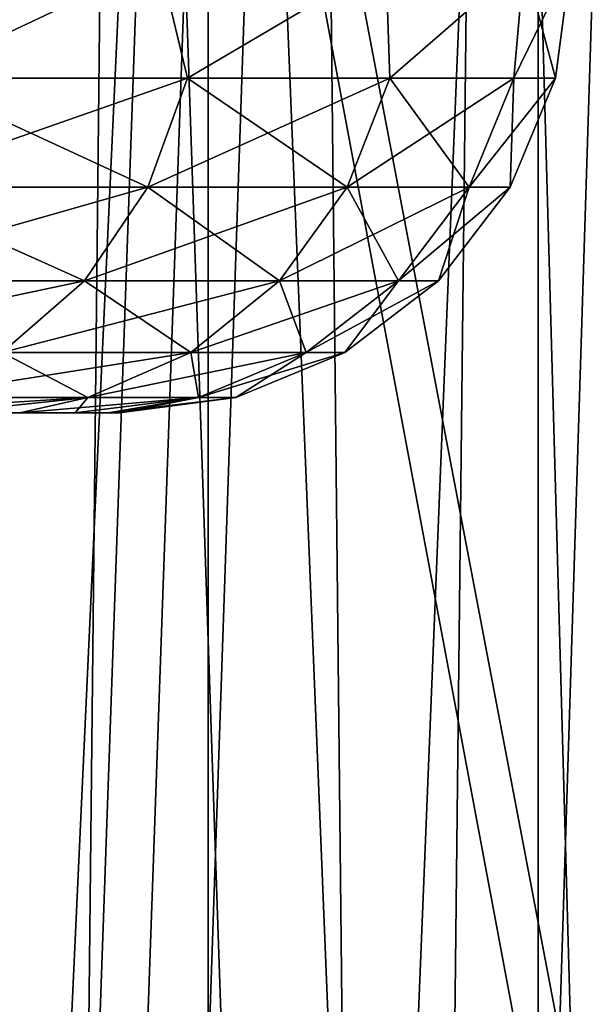
# Model space of a CAD drawing. Units: millimetres. Extents: x -125 to 125, y -28 to 1822.
# Drawn here: x 14 to 17, y 1711 to 1716 of the extents above; entities that cross this region are included whole.
import ezdxf

# ---------------------------------------------------------------- set-up
doc = ezdxf.new("R2010")
doc.units = ezdxf.units.MM
doc.header["$LTSCALE"] = 24.476179
for name, color, linetype in [('102', 7, 'CONTINUOUS'), ('103', 7, 'CONTINUOUS'), ('108', 7, 'CONTINUOUS'), ('110', 7, 'CONTINUOUS'), ('123', 7, 'CONTINUOUS'), ('159', 7, 'CONTINUOUS'), ('160', 7, 'CONTINUOUS'), ('61', 7, 'CONTINUOUS'), ('62', 7, 'CONTINUOUS'), ('63', 7, 'CONTINUOUS'), ('64', 7, 'CONTINUOUS'), ('87', 7, 'CONTINUOUS'), ('88', 7, 'CONTINUOUS'), ('89', 7, 'CONTINUOUS'), ('90', 7, 'CONTINUOUS')]:
    doc.layers.add(name, color=color, linetype=linetype)

msp = doc.modelspace()

# ---------------------------------------------------------------- linework, layer by layer
at = {"layer": '102', "linetype": 'Continuous'}
for points in [[(11.7882, 1682.0268, 18.5752), (14.0233, 1682.0268, 16.9513), (12.2221, 1727.0268, 18.2923), (11.7882, 1682.0268, 18.5752)], [(14.0233, 1682.0268, 16.9513), (13.3935, 1727.0268, 17.4531), (12.2221, 1727.0268, 18.2923), (14.0233, 1682.0268, 16.9513)], [(14.0233, 1682.0268, 16.9513), (14.5047, 1727.0268, 16.541), (13.3935, 1727.0268, 17.4531), (14.0233, 1682.0268, 16.9513)], [(14.0233, 1682.0268, 16.9513), (16.0373, 1682.0268, 15.06), (14.5047, 1727.0268, 16.541), (14.0233, 1682.0268, 16.9513)], [(16.0373, 1682.0268, 15.06), (15.5571, 1727.0268, 15.5554), (14.5047, 1727.0268, 16.541), (16.0373, 1682.0268, 15.06)], [(16.0373, 1682.0268, 15.06), (16.5396, 1727.0268, 14.5064), (15.5571, 1727.0268, 15.5554), (16.0373, 1682.0268, 15.06)], [(16.0373, 1682.0268, 15.06), (17.7984, 1682.0268, 12.9313), (16.5396, 1727.0268, 14.5064), (16.0373, 1682.0268, 15.06)], [(17.7984, 1682.0268, 12.9313), (17.454, 1727.0268, 13.392), (16.5396, 1727.0268, 14.5064), (17.7984, 1682.0268, 12.9313)]]:
    msp.add_3dface(points, dxfattribs=at)
at = {"layer": '103', "linetype": 'Continuous'}
for points in [[(13.3935, 1727.0268, -17.4531), (14.0233, 1682.0268, -16.9513), (11.7882, 1682.0268, -18.5752), (13.3935, 1727.0268, -17.4531)], [(13.3935, 1727.0268, -17.4531), (14.5047, 1727.0268, -16.541), (14.0233, 1682.0268, -16.9513), (13.3935, 1727.0268, -17.4531)], [(14.5047, 1727.0268, -16.541), (15.5571, 1727.0268, -15.5554), (14.0233, 1682.0268, -16.9513), (14.5047, 1727.0268, -16.541)], [(15.5571, 1727.0268, -15.5554), (16.0373, 1682.0268, -15.06), (14.0233, 1682.0268, -16.9513), (15.5571, 1727.0268, -15.5554)], [(15.5571, 1727.0268, -15.5554), (16.5396, 1727.0268, -14.5064), (16.0373, 1682.0268, -15.06), (15.5571, 1727.0268, -15.5554)], [(16.5396, 1727.0268, -14.5064), (17.454, 1727.0268, -13.392), (16.0373, 1682.0268, -15.06), (16.5396, 1727.0268, -14.5064)], [(17.454, 1727.0268, -13.392), (17.7984, 1682.0268, -12.9313), (16.0373, 1682.0268, -15.06), (17.454, 1727.0268, -13.392)]]:
    msp.add_3dface(points, dxfattribs=at)
at = {"layer": '108', "linetype": 'Continuous'}
for points in [[(12.9065, 1727.0268, 16.8185), (14.9914, 1727.0268, 14.9898), (12.9057, 1682.0268, 16.8191), (12.9065, 1727.0268, 16.8185)], [(14.9914, 1727.0268, 14.9898), (14.9907, 1682.0268, 14.9907), (12.9057, 1682.0268, 16.8191), (14.9914, 1727.0268, 14.9898)], [(14.9914, 1727.0268, 14.9898), (16.8193, 1727.0268, 12.9051), (14.9907, 1682.0268, 14.9907), (14.9914, 1727.0268, 14.9898)], [(16.8193, 1727.0268, 12.9051), (16.8191, 1682.0268, 12.9057), (14.9907, 1682.0268, 14.9907), (16.8193, 1727.0268, 12.9051)], [(16.8193, 1727.0268, 12.9051), (18.3595, 1727.0268, 10.5999), (16.8191, 1682.0268, 12.9057), (16.8193, 1727.0268, 12.9051)], [(18.3595, 1727.0268, 10.5999), (18.3597, 1682.0268, 10.6), (16.8191, 1682.0268, 12.9057), (18.3595, 1727.0268, 10.5999)]]:
    msp.add_3dface(points, dxfattribs=at)
at = {"layer": '110', "linetype": 'Continuous'}
for points in [[(12.9065, 1727.0268, -16.8185), (12.9057, 1682.0268, -16.8191), (14.9907, 1682.0268, -14.9907), (12.9065, 1727.0268, -16.8185)], [(14.9914, 1727.0268, -14.9898), (12.9065, 1727.0268, -16.8185), (14.9907, 1682.0268, -14.9907), (14.9914, 1727.0268, -14.9898)], [(14.9914, 1727.0268, -14.9898), (14.9907, 1682.0268, -14.9907), (16.8191, 1682.0268, -12.9057), (14.9914, 1727.0268, -14.9898)], [(16.8193, 1727.0268, -12.9051), (14.9914, 1727.0268, -14.9898), (16.8191, 1682.0268, -12.9057), (16.8193, 1727.0268, -12.9051)], [(16.8193, 1727.0268, -12.9051), (16.8191, 1682.0268, -12.9057), (18.3597, 1682.0268, -10.6), (16.8193, 1727.0268, -12.9051)], [(18.3595, 1727.0268, -10.5999), (16.8193, 1727.0268, -12.9051), (18.3597, 1682.0268, -10.6), (18.3595, 1727.0268, -10.5999)]]:
    msp.add_3dface(points, dxfattribs=at)
at = {"layer": '123', "linetype": 'Continuous'}
for points in [[(13.2406, 1714.0268, -2.6337), (12.4724, 1714.0268, -5.1662), (14.2538, 1714.0268, -2.6605), (13.2406, 1714.0268, -2.6337)], [(14.2538, 1714.0268, -2.6605), (12.4724, 1714.0268, -5.1662), (13.9469, 1714.0268, -3.9654), (14.2538, 1714.0268, -2.6605)], [(13.9469, 1714.0268, -3.9654), (12.4724, 1714.0268, -5.1662), (13.5222, 1714.0268, -5.2343), (13.9469, 1714.0268, -3.9654)], [(13.1063, 1714.0268, 2.1183), (13.1343, 1714.0268, 1.8706), (14.2538, 1714.0268, 2.6605), (13.1063, 1714.0268, 2.1183)], [(13.9469, 1714.0268, 3.9654), (13.1063, 1714.0268, 2.1183), (14.2538, 1714.0268, 2.6605), (13.9469, 1714.0268, 3.9654)], [(13.1343, 1714.0268, 1.8706), (13.1811, 1714.0268), (14.4377, 1714.0268, 1.3404), (13.1343, 1714.0268, 1.8706)], [(14.2538, 1714.0268, 2.6605), (13.1343, 1714.0268, 1.8706), (14.4377, 1714.0268, 1.3404), (14.2538, 1714.0268, 2.6605)], [(13.1811, 1714.0268), (13.5, 1714.0268), (14.4377, 1714.0268, 1.3404), (13.1811, 1714.0268)], [(13.5, 1714.0268), (13.2406, 1714.0268, -2.6337), (14.5, 1714.0268), (13.5, 1714.0268)], [(14.5, 1714.0268), (13.2406, 1714.0268, -2.6337), (14.4377, 1714.0268, -1.3404), (14.5, 1714.0268)], [(14.4377, 1714.0268, -1.3404), (13.2406, 1714.0268, -2.6337), (14.2538, 1714.0268, -2.6605), (14.4377, 1714.0268, -1.3404)], [(14.4377, 1714.0268, 1.3404), (13.5, 1714.0268), (14.5, 1714.0268), (14.4377, 1714.0268, 1.3404)]]:
    msp.add_3dface(points, dxfattribs=at)
at = {"layer": '159', "linetype": 'Continuous'}
for points in [[(13.0228, 1716.5268, -10.9274), (14.7224, 1716.5268, -8.5), (13.3482, 1715.8797, -10.3893), (13.0228, 1716.5268, -10.9274)], [(13.3482, 1715.8797, -10.3893), (14.7224, 1716.5268, -8.5), (14.8761, 1715.8797, -8.0506), (13.3482, 1715.8797, -10.3893)], [(14.7224, 1716.5268, -8.5), (15.9748, 1716.5268, -5.8143), (14.8761, 1715.8797, -8.0506), (14.7224, 1716.5268, -8.5)], [(14.8761, 1715.8797, -8.0506), (15.9748, 1716.5268, -5.8143), (15.9983, 1715.8797, -5.4922), (14.8761, 1715.8797, -8.0506)], [(15.9748, 1716.5268, -5.8143), (16.7417, 1716.5268, -2.952), (15.9983, 1715.8797, -5.4922), (15.9748, 1716.5268, -5.8143)], [(15.9983, 1715.8797, -5.4922), (16.7417, 1716.5268, -2.952), (16.6841, 1715.8797, -2.7841), (15.9983, 1715.8797, -5.4922)], [(16.7417, 1716.5268, -2.952), (17, 1716.5268), (16.6841, 1715.8797, -2.7841), (16.7417, 1716.5268, -2.952)], [(17, 1716.5268), (16.9148, 1715.8797, 0), (16.6841, 1715.8797, -2.7841), (17, 1716.5268)], [(13.3482, 1715.8797, -10.3893), (14.8761, 1715.8797, -8.0506), (13.1508, 1715.2762, -10.2357), (13.3482, 1715.8797, -10.3893)], [(13.1508, 1715.2762, -10.2357), (14.8761, 1715.8797, -8.0506), (14.6562, 1715.2762, -7.9315), (13.1508, 1715.2762, -10.2357)], [(14.8761, 1715.8797, -8.0506), (15.9983, 1715.8797, -5.4922), (14.6562, 1715.2762, -7.9315), (14.8761, 1715.8797, -8.0506)], [(14.6562, 1715.2762, -7.9315), (15.9983, 1715.8797, -5.4922), (15.7618, 1715.2762, -5.411), (14.6562, 1715.2762, -7.9315)], [(15.9983, 1715.8797, -5.4922), (16.6841, 1715.8797, -2.7841), (15.7618, 1715.2762, -5.411), (15.9983, 1715.8797, -5.4922)], [(15.7618, 1715.2762, -5.411), (16.6841, 1715.8797, -2.7841), (16.4375, 1715.2762, -2.7429), (15.7618, 1715.2762, -5.411)], [(16.9148, 1715.8797, 0), (16.6647, 1715.2762, 0), (16.4375, 1715.2762, -2.7429), (16.9148, 1715.8797, 0)], [(16.6841, 1715.8797, -2.7841), (16.9148, 1715.8797, 0), (16.4375, 1715.2762, -2.7429), (16.6841, 1715.8797, -2.7841)], [(13.1508, 1715.2762, -10.2357), (14.6562, 1715.2762, -7.9315), (12.8368, 1714.7581, -9.9913), (13.1508, 1715.2762, -10.2357)], [(12.8368, 1714.7581, -9.9913), (14.6562, 1715.2762, -7.9315), (14.3063, 1714.7581, -7.7422), (12.8368, 1714.7581, -9.9913)], [(14.6562, 1715.2762, -7.9315), (15.7618, 1715.2762, -5.411), (14.3063, 1714.7581, -7.7422), (14.6562, 1715.2762, -7.9315)], [(14.3063, 1714.7581, -7.7422), (15.7618, 1715.2762, -5.411), (15.3855, 1714.7581, -5.2818), (14.3063, 1714.7581, -7.7422)], [(15.7618, 1715.2762, -5.411), (16.4375, 1715.2762, -2.7429), (15.3855, 1714.7581, -5.2818), (15.7618, 1715.2762, -5.411)], [(15.3855, 1714.7581, -5.2818), (16.4375, 1715.2762, -2.7429), (16.045, 1714.7581, -2.6774), (15.3855, 1714.7581, -5.2818)], [(16.6647, 1715.2762, 0), (16.2668, 1714.7581, 0), (16.045, 1714.7581, -2.6774), (16.6647, 1715.2762, 0)], [(16.4375, 1715.2762, -2.7429), (16.6647, 1715.2762, 0), (16.045, 1714.7581, -2.6774), (16.4375, 1715.2762, -2.7429)], [(12.8368, 1714.7581, -9.9913), (14.3063, 1714.7581, -7.7422), (12.4276, 1714.3607, -9.6728), (12.8368, 1714.7581, -9.9913)], [(12.4276, 1714.3607, -9.6728), (14.3063, 1714.7581, -7.7422), (13.8502, 1714.3607, -7.4954), (12.4276, 1714.3607, -9.6728)], [(14.3063, 1714.7581, -7.7422), (15.3855, 1714.7581, -5.2818), (13.8502, 1714.3607, -7.4954), (14.3063, 1714.7581, -7.7422)], [(13.8502, 1714.3607, -7.4954), (15.3855, 1714.7581, -5.2818), (14.895, 1714.3607, -5.1135), (13.8502, 1714.3607, -7.4954)], [(15.3855, 1714.7581, -5.2818), (16.045, 1714.7581, -2.6774), (14.895, 1714.3607, -5.1135), (15.3855, 1714.7581, -5.2818)], [(14.895, 1714.3607, -5.1135), (16.045, 1714.7581, -2.6774), (15.5335, 1714.3607, -2.5921), (14.895, 1714.3607, -5.1135)], [(16.2668, 1714.7581, 0), (15.7483, 1714.3607, 0), (15.5335, 1714.3607, -2.5921), (16.2668, 1714.7581, 0)], [(16.045, 1714.7581, -2.6774), (16.2668, 1714.7581, 0), (15.5335, 1714.3607, -2.5921), (16.045, 1714.7581, -2.6774)], [(13.3192, 1714.1113, -7.208), (14.895, 1714.3607, -5.1135), (14.3239, 1714.1113, -4.9174), (13.3192, 1714.1113, -7.208)], [(13.8502, 1714.3607, -7.4954), (14.895, 1714.3607, -5.1135), (13.3192, 1714.1113, -7.208), (13.8502, 1714.3607, -7.4954)], [(14.3239, 1714.1113, -4.9174), (15.5335, 1714.3607, -2.5921), (14.938, 1714.1113, -2.4927), (14.3239, 1714.1113, -4.9174)], [(14.895, 1714.3607, -5.1135), (15.5335, 1714.3607, -2.5921), (14.3239, 1714.1113, -4.9174), (14.895, 1714.3607, -5.1135)], [(15.7483, 1714.3607, 0), (15.1445, 1714.1113), (14.938, 1714.1113, -2.4927), (15.7483, 1714.3607, 0)], [(15.5335, 1714.3607, -2.5921), (15.7483, 1714.3607, 0), (14.938, 1714.1113, -2.4927), (15.5335, 1714.3607, -2.5921)], [(13.5222, 1714.0268, -5.2343), (12.9804, 1714.0268, -6.4615), (14.3239, 1714.1113, -4.9174), (13.5222, 1714.0268, -5.2343)], [(12.9804, 1714.0268, -6.4615), (13.3192, 1714.1113, -7.208), (14.3239, 1714.1113, -4.9174), (12.9804, 1714.0268, -6.4615)], [(13.9469, 1714.0268, -3.9654), (13.5222, 1714.0268, -5.2343), (14.3239, 1714.1113, -4.9174), (13.9469, 1714.0268, -3.9654)], [(14.2538, 1714.0268, -2.6605), (13.9469, 1714.0268, -3.9654), (14.938, 1714.1113, -2.4927), (14.2538, 1714.0268, -2.6605)], [(13.9469, 1714.0268, -3.9654), (14.3239, 1714.1113, -4.9174), (14.938, 1714.1113, -2.4927), (13.9469, 1714.0268, -3.9654)], [(14.4377, 1714.0268, -1.3404), (14.2538, 1714.0268, -2.6605), (14.938, 1714.1113, -2.4927), (14.4377, 1714.0268, -1.3404)], [(14.5, 1714.0268), (14.4377, 1714.0268, -1.3404), (15.1445, 1714.1113), (14.5, 1714.0268)], [(15.1445, 1714.1113), (14.4377, 1714.0268, -1.3404), (14.938, 1714.1113, -2.4927), (15.1445, 1714.1113)]]:
    msp.add_3dface(points, dxfattribs=at)
at = {"layer": '160', "linetype": 'Continuous'}
for points in [[(14.7224, 1716.5268, 8.5), (13.0228, 1716.5268, 10.9274), (13.3482, 1715.8797, 10.3893), (14.7224, 1716.5268, 8.5)], [(14.8761, 1715.8797, 8.0506), (14.7224, 1716.5268, 8.5), (13.3482, 1715.8797, 10.3893), (14.8761, 1715.8797, 8.0506)], [(15.9748, 1716.5268, 5.8143), (14.7224, 1716.5268, 8.5), (14.8761, 1715.8797, 8.0506), (15.9748, 1716.5268, 5.8143)], [(15.9983, 1715.8797, 5.4922), (15.9748, 1716.5268, 5.8143), (14.8761, 1715.8797, 8.0506), (15.9983, 1715.8797, 5.4922)], [(16.7417, 1716.5268, 2.952), (15.9748, 1716.5268, 5.8143), (15.9983, 1715.8797, 5.4922), (16.7417, 1716.5268, 2.952)], [(16.6841, 1715.8797, 2.7841), (16.7417, 1716.5268, 2.952), (15.9983, 1715.8797, 5.4922), (16.6841, 1715.8797, 2.7841)], [(16.9148, 1715.8797, 0), (16.7417, 1716.5268, 2.952), (16.6841, 1715.8797, 2.7841), (16.9148, 1715.8797, 0)], [(17, 1716.5268), (16.7417, 1716.5268, 2.952), (16.9148, 1715.8797, 0), (17, 1716.5268)], [(14.6562, 1715.2762, 7.9315), (13.3482, 1715.8797, 10.3893), (13.1508, 1715.2762, 10.2357), (14.6562, 1715.2762, 7.9315)], [(14.8761, 1715.8797, 8.0506), (13.3482, 1715.8797, 10.3893), (14.6562, 1715.2762, 7.9315), (14.8761, 1715.8797, 8.0506)], [(15.7618, 1715.2762, 5.411), (14.8761, 1715.8797, 8.0506), (14.6562, 1715.2762, 7.9315), (15.7618, 1715.2762, 5.411)], [(15.9983, 1715.8797, 5.4922), (14.8761, 1715.8797, 8.0506), (15.7618, 1715.2762, 5.411), (15.9983, 1715.8797, 5.4922)], [(16.4375, 1715.2762, 2.7429), (15.9983, 1715.8797, 5.4922), (15.7618, 1715.2762, 5.411), (16.4375, 1715.2762, 2.7429)], [(16.6841, 1715.8797, 2.7841), (15.9983, 1715.8797, 5.4922), (16.4375, 1715.2762, 2.7429), (16.6841, 1715.8797, 2.7841)], [(16.6647, 1715.2762, 0), (16.6841, 1715.8797, 2.7841), (16.4375, 1715.2762, 2.7429), (16.6647, 1715.2762, 0)], [(16.9148, 1715.8797, 0), (16.6841, 1715.8797, 2.7841), (16.6647, 1715.2762, 0), (16.9148, 1715.8797, 0)], [(14.3063, 1714.7581, 7.7422), (13.1508, 1715.2762, 10.2357), (12.8368, 1714.7581, 9.9913), (14.3063, 1714.7581, 7.7422)], [(14.6562, 1715.2762, 7.9315), (13.1508, 1715.2762, 10.2357), (14.3063, 1714.7581, 7.7422), (14.6562, 1715.2762, 7.9315)], [(15.3855, 1714.7581, 5.2818), (14.6562, 1715.2762, 7.9315), (14.3063, 1714.7581, 7.7422), (15.3855, 1714.7581, 5.2818)], [(15.7618, 1715.2762, 5.411), (14.6562, 1715.2762, 7.9315), (15.3855, 1714.7581, 5.2818), (15.7618, 1715.2762, 5.411)], [(16.045, 1714.7581, 2.6774), (15.7618, 1715.2762, 5.411), (15.3855, 1714.7581, 5.2818), (16.045, 1714.7581, 2.6774)], [(16.4375, 1715.2762, 2.7429), (15.7618, 1715.2762, 5.411), (16.045, 1714.7581, 2.6774), (16.4375, 1715.2762, 2.7429)], [(16.2668, 1714.7581, 0), (16.4375, 1715.2762, 2.7429), (16.045, 1714.7581, 2.6774), (16.2668, 1714.7581, 0)], [(16.6647, 1715.2762, 0), (16.4375, 1715.2762, 2.7429), (16.2668, 1714.7581, 0), (16.6647, 1715.2762, 0)], [(14.3063, 1714.7581, 7.7422), (12.8368, 1714.7581, 9.9913), (13.8502, 1714.3607, 7.4954), (14.3063, 1714.7581, 7.7422)], [(14.895, 1714.3607, 5.1135), (14.3063, 1714.7581, 7.7422), (13.8502, 1714.3607, 7.4954), (14.895, 1714.3607, 5.1135)], [(15.3855, 1714.7581, 5.2818), (14.3063, 1714.7581, 7.7422), (14.895, 1714.3607, 5.1135), (15.3855, 1714.7581, 5.2818)], [(15.5335, 1714.3607, 2.5921), (15.3855, 1714.7581, 5.2818), (14.895, 1714.3607, 5.1135), (15.5335, 1714.3607, 2.5921)], [(16.045, 1714.7581, 2.6774), (15.3855, 1714.7581, 5.2818), (15.5335, 1714.3607, 2.5921), (16.045, 1714.7581, 2.6774)], [(15.7483, 1714.3607, 0), (16.045, 1714.7581, 2.6774), (15.5335, 1714.3607, 2.5921), (15.7483, 1714.3607, 0)], [(16.2668, 1714.7581, 0), (16.045, 1714.7581, 2.6774), (15.7483, 1714.3607, 0), (16.2668, 1714.7581, 0)], [(14.3239, 1714.1113, 4.9174), (13.8502, 1714.3607, 7.4954), (13.3192, 1714.1113, 7.208), (14.3239, 1714.1113, 4.9174)], [(14.895, 1714.3607, 5.1135), (13.8502, 1714.3607, 7.4954), (14.3239, 1714.1113, 4.9174), (14.895, 1714.3607, 5.1135)], [(14.938, 1714.1113, 2.4927), (14.895, 1714.3607, 5.1135), (14.3239, 1714.1113, 4.9174), (14.938, 1714.1113, 2.4927)], [(15.5335, 1714.3607, 2.5921), (14.895, 1714.3607, 5.1135), (14.938, 1714.1113, 2.4927), (15.5335, 1714.3607, 2.5921)], [(15.1445, 1714.1113), (15.5335, 1714.3607, 2.5921), (14.938, 1714.1113, 2.4927), (15.1445, 1714.1113)], [(15.7483, 1714.3607, 0), (15.5335, 1714.3607, 2.5921), (15.1445, 1714.1113), (15.7483, 1714.3607, 0)], [(13.5222, 1714.0268, 5.2343), (14.3239, 1714.1113, 4.9174), (13.3192, 1714.1113, 7.208), (13.5222, 1714.0268, 5.2343)], [(13.5222, 1714.0268, 5.2343), (13.9469, 1714.0268, 3.9654), (14.3239, 1714.1113, 4.9174), (13.5222, 1714.0268, 5.2343)], [(13.9469, 1714.0268, 3.9654), (14.2538, 1714.0268, 2.6605), (14.3239, 1714.1113, 4.9174), (13.9469, 1714.0268, 3.9654)], [(14.2538, 1714.0268, 2.6605), (14.4377, 1714.0268, 1.3404), (14.938, 1714.1113, 2.4927), (14.2538, 1714.0268, 2.6605)], [(14.2538, 1714.0268, 2.6605), (14.938, 1714.1113, 2.4927), (14.3239, 1714.1113, 4.9174), (14.2538, 1714.0268, 2.6605)], [(14.4377, 1714.0268, 1.3404), (14.5, 1714.0268), (14.938, 1714.1113, 2.4927), (14.4377, 1714.0268, 1.3404)], [(14.5, 1714.0268), (15.1445, 1714.1113), (14.938, 1714.1113, 2.4927), (14.5, 1714.0268)]]:
    msp.add_3dface(points, dxfattribs=at)
at = {"layer": '61', "linetype": 'Continuous'}
for points in [[(6.8039, 1693.3205, 82.1103), (20.226, 1693.3205, 79.8706), (7.9041, 1757.9996, 95.3881), (6.8039, 1693.3205, 82.1103)], [(7.9041, 1757.9996, 95.3881), (20.226, 1693.3205, 79.8706), (23.4967, 1757.9996, 92.7862), (7.9041, 1757.9996, 95.3881)]]:
    msp.add_3dface(points, dxfattribs=at)
at = {"layer": '62', "linetype": 'Continuous'}
for points in [[(20.226, 1693.3205, -79.8706), (6.8039, 1693.3205, -82.1103), (23.4967, 1757.9996, -92.7862), (20.226, 1693.3205, -79.8706)], [(23.4967, 1757.9996, -92.7862), (6.8039, 1693.3205, -82.1103), (7.9041, 1757.9996, -95.3881), (23.4967, 1757.9996, -92.7862)]]:
    msp.add_3dface(points, dxfattribs=at)
at = {"layer": '63', "linetype": 'Continuous'}
for points in [[(19.8685, 1693.6883, 78.4588), (6.6836, 1693.6883, 80.659), (23.1297, 1758.1821, 91.337), (19.8685, 1693.6883, 78.4588)], [(23.1297, 1758.1821, 91.337), (6.6836, 1693.6883, 80.659), (7.7806, 1758.1821, 93.8983), (23.1297, 1758.1821, 91.337)]]:
    msp.add_3dface(points, dxfattribs=at)
at = {"layer": '64', "linetype": 'Continuous'}
for points in [[(6.6836, 1693.6883, -80.659), (19.8685, 1693.6883, -78.4588), (7.7806, 1758.1821, -93.8983), (6.6836, 1693.6883, -80.659)], [(7.7806, 1758.1821, -93.8983), (19.8685, 1693.6883, -78.4588), (23.1297, 1758.1821, -91.337), (7.7806, 1758.1821, -93.8983)]]:
    msp.add_3dface(points, dxfattribs=at)
at = {"layer": '87', "linetype": 'Continuous'}
for points in [[(4.7574, 1697.9854, 81.6808), (14.2078, 1697.9854, 80.5762), (5.2169, 1736.7769, 89.5716), (4.7574, 1697.9854, 81.6808)], [(5.2169, 1736.7769, 89.5716), (14.2078, 1697.9854, 80.5762), (15.5803, 1736.7769, 88.3603), (5.2169, 1736.7769, 89.5716)], [(14.2078, 1697.9854, 80.5762), (23.466, 1697.9854, 78.382), (15.5803, 1736.7769, 88.3603), (14.2078, 1697.9854, 80.5762)], [(15.5803, 1736.7769, 88.3603), (23.466, 1697.9854, 78.382), (25.7329, 1736.7769, 85.954), (15.5803, 1736.7769, 88.3603)]]:
    msp.add_3dface(points, dxfattribs=at)
at = {"layer": '88', "linetype": 'Continuous'}
for points in [[(14.2078, 1697.9854, -80.5762), (4.7574, 1697.9854, -81.6808), (15.5803, 1736.7769, -88.3603), (14.2078, 1697.9854, -80.5762)], [(15.5803, 1736.7769, -88.3603), (4.7574, 1697.9854, -81.6808), (5.2169, 1736.7769, -89.5716), (15.5803, 1736.7769, -88.3603)], [(23.466, 1697.9854, -78.382), (14.2078, 1697.9854, -80.5762), (25.7329, 1736.7769, -85.954), (23.466, 1697.9854, -78.382)], [(25.7329, 1736.7769, -85.954), (14.2078, 1697.9854, -80.5762), (15.5803, 1736.7769, -88.3603), (25.7329, 1736.7769, -85.954)]]:
    msp.add_3dface(points, dxfattribs=at)
at = {"layer": '89', "linetype": 'Continuous'}
for points in [[(13.9599, 1698.4981, 79.1705), (4.6744, 1698.4981, 80.2558), (15.3266, 1737.1177, 86.9213), (13.9599, 1698.4981, 79.1705)], [(15.3266, 1737.1177, 86.9213), (4.6744, 1698.4981, 80.2558), (5.132, 1737.1177, 88.1129), (15.3266, 1737.1177, 86.9213)], [(23.0566, 1698.4981, 77.0145), (13.9599, 1698.4981, 79.1705), (25.3139, 1737.1177, 84.5543), (23.0566, 1698.4981, 77.0145)], [(25.3139, 1737.1177, 84.5543), (13.9599, 1698.4981, 79.1705), (15.3266, 1737.1177, 86.9213), (25.3139, 1737.1177, 84.5543)]]:
    msp.add_3dface(points, dxfattribs=at)
at = {"layer": '90', "linetype": 'Continuous'}
for points in [[(4.6744, 1698.4981, -80.2558), (13.9599, 1698.4981, -79.1705), (5.132, 1737.1177, -88.1129), (4.6744, 1698.4981, -80.2558)], [(5.132, 1737.1177, -88.1129), (13.9599, 1698.4981, -79.1705), (15.3266, 1737.1177, -86.9213), (5.132, 1737.1177, -88.1129)], [(13.9599, 1698.4981, -79.1705), (23.0566, 1698.4981, -77.0145), (15.3266, 1737.1177, -86.9213), (13.9599, 1698.4981, -79.1705)], [(15.3266, 1737.1177, -86.9213), (23.0566, 1698.4981, -77.0145), (25.3139, 1737.1177, -84.5543), (15.3266, 1737.1177, -86.9213)]]:
    msp.add_3dface(points, dxfattribs=at)

doc.saveas('drawing.dxf')
